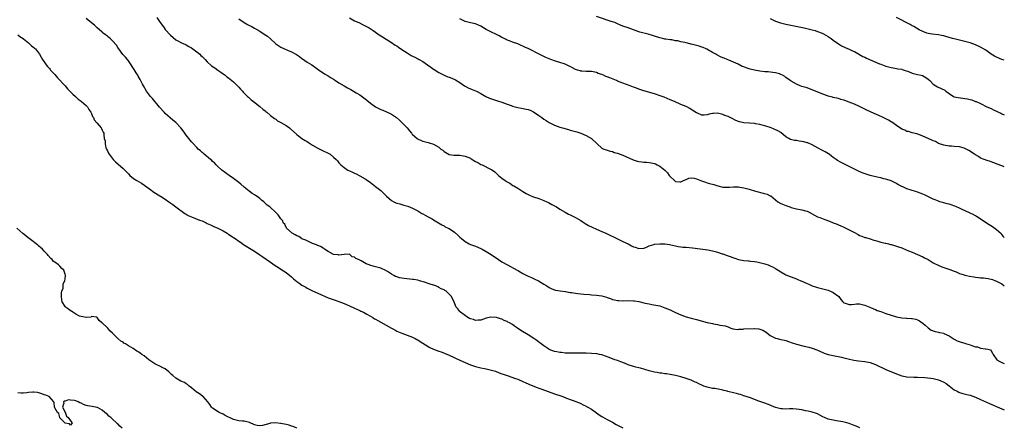
# Model space of a CAD drawing. Units: inches. Extents: x 2619000 to 2622000, y 1503000 to 1506000.
# Drawn here: x 2621626 to 2622000, y 1503263 to 1503418 of the extents above; entities that cross this region are included whole.
import ezdxf

# ---------------------------------------------------------------- set-up
doc = ezdxf.new("R2010")
doc.units = ezdxf.units.IN
doc.header["$MEASUREMENT"] = 0
doc.layers.add('LD26191503_10ft', color=2, linetype='Continuous')

msp = doc.modelspace()

# ---------------------------------------------------------------- linework, layer by layer
at = {"layer": 'LD26191503_10ft'}
for points, elevation in [([(2621945.12, 1503263.12), (2621943.73, 1503263.73), (2621942.29, 1503264.29), (2621941, 1503264.75), (2621940.17, 1503265), (2621938.61, 1503265.39), (2621936.17, 1503265.83), (2621935, 1503266), (2621933, 1503266.47), (2621931.68, 1503267), (2621931, 1503267.33), (2621929.93, 1503267.93), (2621929, 1503268.37), (2621928.55, 1503268.55), (2621927, 1503269.08), (2621925.45, 1503269.45), (2621924.37, 1503269.63), (2621923, 1503269.91), (2621921, 1503270.23), (2621919.66, 1503270.34), (2621919, 1503270.36), (2621918.31, 1503270.31), (2621917, 1503270.26), (2621915.7, 1503270.3), (2621915, 1503270.35), (2621913, 1503270.9), (2621911.51, 1503271.51), (2621911, 1503271.69), (2621909, 1503272.45), (2621908.58, 1503272.58), (2621906.73, 1503273.27), (2621905, 1503273.89), (2621903.55, 1503274.45), (2621901, 1503275.33), (2621899.73, 1503275.73), (2621899, 1503275.88), (2621898.14, 1503276.14), (2621897, 1503276.35), (2621894.91, 1503276.91), (2621894.62, 1503277), (2621893.31, 1503277.31), (2621893, 1503277.41), (2621892.44, 1503277.56), (2621890, 1503278), (2621889, 1503278.11), (2621887.55, 1503278.45), (2621887, 1503278.55), (2621886.65, 1503278.65), (2621885.81, 1503279), (2621885.21, 1503279.21), (2621885, 1503279.32), (2621883.82, 1503279.82), (2621883, 1503280.29), (2621882.49, 1503280.49), (2621881.42, 1503281), (2621881, 1503281.16), (2621879, 1503281.82), (2621877, 1503282.45), (2621875, 1503282.98), (2621873, 1503283.36), (2621871.59, 1503283.59), (2621871, 1503283.64), (2621869.84, 1503283.84), (2621869, 1503283.9), (2621868.08, 1503284.08), (2621867, 1503284.26), (2621865, 1503284.78), (2621861.75, 1503285.75), (2621861, 1503285.88), (2621859.86, 1503286.14), (2621859, 1503286.39), (2621857, 1503287.04), (2621855.62, 1503287.62), (2621854.19, 1503288.19), (2621853, 1503288.65), (2621851.94, 1503289), (2621849.8, 1503289.8), (2621847, 1503290.78), (2621846.09, 1503291), (2621845.2, 1503291.2), (2621845, 1503291.22), (2621843, 1503291.39), (2621841, 1503291.44), (2621839, 1503291.48), (2621837.46, 1503291.46), (2621837, 1503291.44), (2621835.46, 1503291.46), (2621835, 1503291.42), (2621833.53, 1503291.53), (2621833, 1503291.5), (2621831.67, 1503291.67), (2621831, 1503291.69), (2621829.93, 1503291.93), (2621829, 1503292.11), (2621827, 1503292.91), (2621826.83, 1503293), (2621825, 1503294.27), (2621823.89, 1503295), (2621823.42, 1503295.42), (2621823, 1503295.67), (2621822.26, 1503296.26), (2621821.12, 1503297), (2621819, 1503298.42), (2621816.14, 1503300.14), (2621814.94, 1503301), (2621813.75, 1503301.75), (2621813, 1503302.31), (2621811.86, 1503303), (2621811.3, 1503303.3), (2621811, 1503303.51), (2621809.91, 1503303.91), (2621809, 1503304.42), (2621808.49, 1503304.49), (2621806.97, 1503305.03), (2621804.83, 1503305.17), (2621803, 1503304.73), (2621801, 1503304.03), (2621800.02, 1503304.02), (2621799, 1503303.91), (2621798.24, 1503304.24), (2621797, 1503304.53), (2621796.7, 1503304.7), (2621796.06, 1503305), (2621793.26, 1503307), (2621793.15, 1503307.15), (2621793, 1503307.31), (2621792.27, 1503308.27), (2621791.57, 1503309), (2621790.84, 1503310.84), (2621789.82, 1503313), (2621789, 1503313.89), (2621787.83, 1503315), (2621787.28, 1503315.28), (2621787, 1503315.47), (2621785.94, 1503315.94), (2621785, 1503316.47), (2621784.63, 1503316.63), (2621783.94, 1503317), (2621781.68, 1503317.68), (2621781, 1503317.93), (2621779.61, 1503318.39), (2621777.63, 1503319), (2621777, 1503319.15), (2621775.42, 1503319.42), (2621775, 1503319.5), (2621771.83, 1503319.83), (2621771, 1503319.94), (2621770.1, 1503320.1), (2621769, 1503320.47), (2621768.57, 1503320.57), (2621767.92, 1503321), (2621767, 1503321.47), (2621765.52, 1503322.48), (2621764.64, 1503323), (2621763.52, 1503323.52), (2621763, 1503323.79), (2621761.99, 1503323.99), (2621761, 1503324.3), (2621760.38, 1503324.38), (2621758.84, 1503324.84), (2621758.48, 1503325), (2621757.34, 1503325.34), (2621755.47, 1503326.53), (2621754.53, 1503327), (2621753.45, 1503327.45), (2621753, 1503327.97), (2621752.1, 1503328.1), (2621751, 1503329.01), (2621749, 1503328.97), (2621748.98, 1503328.98), (2621747, 1503328.65), (2621746.81, 1503328.81), (2621745, 1503329), (2621743, 1503330.13), (2621741.53, 1503331), (2621741.27, 1503331.27), (2621741, 1503331.31), (2621740.04, 1503332.04), (2621739, 1503332.35), (2621738.56, 1503332.56), (2621737.34, 1503333), (2621737, 1503333.15), (2621736.76, 1503333.24), (2621735, 1503334.08), (2621734.41, 1503334.41), (2621733, 1503334.92), (2621732.83, 1503335), (2621731.74, 1503335.74), (2621731, 1503336.05), (2621730.43, 1503336.43), (2621729.27, 1503337), (2621727.14, 1503339), (2621727.11, 1503339.11), (2621727, 1503339.22), (2621726.47, 1503340.47), (2621725.87, 1503341), (2621725.69, 1503341.69), (2621725, 1503342.45), (2621723.99, 1503343.99), (2621722.99, 1503344.99), (2621721, 1503346.75), (2621720.76, 1503347), (2621719.71, 1503347.71), (2621719, 1503348.48), (2621718.71, 1503348.71), (2621718.52, 1503349), (2621717.61, 1503349.61), (2621717, 1503350.18), (2621716.01, 1503351), (2621715.36, 1503351.36), (2621715, 1503351.59), (2621714.07, 1503352.07), (2621712.95, 1503352.95), (2621712.9, 1503353), (2621711, 1503354.55), (2621709.69, 1503355.69), (2621709, 1503356.26), (2621707, 1503357.79), (2621705.34, 1503359), (2621703.97, 1503359.97), (2621702.58, 1503361), (2621701, 1503362.39), (2621700.38, 1503363), (2621699.73, 1503363.73), (2621699, 1503364.32), (2621698.68, 1503364.68), (2621698.26, 1503365), (2621695.78, 1503367), (2621695.39, 1503367.39), (2621695, 1503367.69), (2621694.36, 1503368.36), (2621693.56, 1503369), (2621693, 1503369.55), (2621691.34, 1503371.34), (2621691, 1503371.69), (2621690.43, 1503372.43), (2621689.95, 1503373), (2621689, 1503374.29), (2621688.46, 1503375), (2621687.86, 1503375.86), (2621686.99, 1503377), (2621685, 1503379.05), (2621683.95, 1503379.95), (2621681, 1503382.56), (2621680.55, 1503383), (2621678.88, 1503384.88), (2621676.14, 1503388.14), (2621675.35, 1503389), (2621675, 1503389.45), (2621673.91, 1503391), (2621672.72, 1503393), (2621672.38, 1503393.62), (2621671.43, 1503395.43), (2621670.73, 1503396.73), (2621670.53, 1503397), (2621669.95, 1503397.95), (2621669.16, 1503399.16), (2621668.41, 1503400.41), (2621668.11, 1503401), (2621667, 1503402.51), (2621666.66, 1503403), (2621665.88, 1503403.88), (2621664.91, 1503404.91), (2621663.33, 1503407), (2621663.22, 1503407.22), (2621663, 1503407.53), (2621662.44, 1503408.44), (2621661, 1503410.13), (2621660.04, 1503411), (2621659.48, 1503411.48), (2621659, 1503411.81), (2621658.33, 1503412.33), (2621657.46, 1503413), (2621657, 1503413.38), (2621655.17, 1503415), (2621654.06, 1503416.06), (2621652.99, 1503416.99), (2621651, 1503418.63)], 7770), ([(2621677.83, 1503419), (2621679.06, 1503417), (2621679.91, 1503415.91), (2621680.57, 1503415), (2621681, 1503414.46), (2621683, 1503412.25), (2621685, 1503410.53), (2621686.05, 1503409.95), (2621687, 1503409.4), (2621688.67, 1503408.67), (2621689, 1503408.55), (2621689.97, 1503407.97), (2621691, 1503407.43), (2621693, 1503405.95), (2621694.16, 1503405), (2621694.58, 1503404.58), (2621695, 1503404.2), (2621695.59, 1503403.6), (2621696.15, 1503403), (2621697, 1503402.17), (2621698.65, 1503400.65), (2621699.81, 1503399.81), (2621701, 1503398.99), (2621702.14, 1503398.14), (2621703, 1503397.56), (2621703.73, 1503397), (2621704.43, 1503396.43), (2621705, 1503396.04), (2621706.38, 1503395), (2621707, 1503394.47), (2621708.54, 1503393), (2621709, 1503392.49), (2621709.68, 1503391.68), (2621710.35, 1503391), (2621710.63, 1503390.63), (2621711, 1503390.25), (2621712.32, 1503389), (2621712.64, 1503388.64), (2621713.67, 1503387.67), (2621714.56, 1503387), (2621717, 1503385.13), (2621718.13, 1503384.13), (2621719, 1503383.46), (2621719.24, 1503383.24), (2621719.57, 1503383), (2621721, 1503381.79), (2621722.08, 1503381), (2621722.58, 1503380.58), (2621723, 1503380.3), (2621723.74, 1503379.74), (2621725, 1503379.06), (2621727, 1503377.91), (2621728.27, 1503377), (2621728.67, 1503376.67), (2621731, 1503374.47), (2621732.98, 1503373), (2621734.22, 1503372.22), (2621735, 1503371.8), (2621735.48, 1503371.48), (2621737, 1503370.53), (2621739, 1503369.38), (2621739.82, 1503369), (2621740.58, 1503368.58), (2621743.25, 1503367.25), (2621743.68, 1503367), (2621745, 1503365.94), (2621745.94, 1503365), (2621746.48, 1503364.48), (2621747, 1503363.81), (2621747.4, 1503363.4), (2621747.74, 1503363), (2621749, 1503361.96), (2621750.45, 1503361), (2621751, 1503360.71), (2621752.2, 1503360.2), (2621753, 1503359.79), (2621753.55, 1503359.55), (2621755, 1503358.85), (2621757, 1503357.7), (2621757.41, 1503357.41), (2621759, 1503356.26), (2621761, 1503354.76), (2621763, 1503353.21), (2621764.15, 1503352.15), (2621765.13, 1503351.13), (2621766.16, 1503350.16), (2621767, 1503349.49), (2621767.86, 1503349), (2621768.63, 1503348.63), (2621769, 1503348.5), (2621770.15, 1503348.15), (2621771.73, 1503347.73), (2621773.25, 1503347.25), (2621775, 1503346.54), (2621777, 1503345.51), (2621778.56, 1503344.56), (2621779, 1503344.33), (2621779.83, 1503343.83), (2621781, 1503343.21), (2621781.45, 1503343), (2621782.43, 1503342.43), (2621783, 1503342.06), (2621784.95, 1503341), (2621786.2, 1503340.2), (2621787, 1503339.81), (2621787.47, 1503339.47), (2621788.53, 1503339), (2621789, 1503338.77), (2621791, 1503337.4), (2621792.29, 1503336.29), (2621793, 1503335.59), (2621793.63, 1503335), (2621795, 1503333.87), (2621796.51, 1503333), (2621796.85, 1503332.85), (2621797, 1503332.79), (2621799, 1503332.11), (2621801, 1503331.27), (2621801.49, 1503331), (2621803, 1503330.14), (2621804.91, 1503328.91), (2621807.76, 1503327), (2621809, 1503326.22), (2621811.07, 1503325), (2621812.33, 1503324.34), (2621813.68, 1503323.68), (2621814.78, 1503323), (2621815.31, 1503322.69), (2621817, 1503321.75), (2621818.47, 1503321), (2621819, 1503320.71), (2621820.19, 1503320.19), (2621821, 1503319.8), (2621821.56, 1503319.56), (2621822.91, 1503318.91), (2621825, 1503317.62), (2621826.08, 1503317), (2621827, 1503316.4), (2621827.95, 1503315.95), (2621829, 1503315.54), (2621829.42, 1503315.42), (2621831.09, 1503315.09), (2621833, 1503314.84), (2621833.16, 1503314.84), (2621835, 1503314.53), (2621835.49, 1503314.51), (2621837, 1503314.23), (2621837.83, 1503314.17), (2621839, 1503314.01), (2621840.1, 1503313.9), (2621842.29, 1503313.71), (2621843, 1503313.68), (2621845, 1503313.53), (2621847, 1503313.2), (2621848.71, 1503312.71), (2621849, 1503312.6), (2621850.24, 1503312.24), (2621851, 1503311.9), (2621851.76, 1503311.76), (2621853, 1503311.45), (2621853.42, 1503311.42), (2621855.38, 1503311.38), (2621857, 1503311.46), (2621859, 1503311.41), (2621859.37, 1503311.37), (2621861.09, 1503311.09), (2621863, 1503310.61), (2621863.49, 1503310.51), (2621865, 1503310.15), (2621866.01, 1503309.99), (2621869, 1503309.39), (2621871, 1503308.75), (2621873, 1503307.89), (2621875, 1503306.93), (2621877, 1503306.04), (2621879, 1503305.31), (2621881, 1503304.72), (2621883, 1503304.2), (2621887, 1503303.18), (2621889, 1503302.7), (2621889.38, 1503302.62), (2621891, 1503302.33), (2621891.85, 1503302.15), (2621893, 1503302.04), (2621893.89, 1503301.89), (2621895, 1503301.45), (2621896.02, 1503301), (2621896.75, 1503300.75), (2621897, 1503300.7), (2621898.49, 1503300.49), (2621899, 1503300.55), (2621900.6, 1503300.6), (2621901, 1503300.68), (2621904.86, 1503300.86), (2621905, 1503300.84), (2621906.74, 1503300.74), (2621908.21, 1503300.21), (2621909.41, 1503299.41), (2621911, 1503298.13), (2621913, 1503297.14), (2621913.59, 1503297), (2621915, 1503296.71), (2621916.39, 1503296.39), (2621917, 1503296.23), (2621917.93, 1503295.93), (2621919.4, 1503295.4), (2621921, 1503294.87), (2621923.89, 1503294.11), (2621925.72, 1503293.72), (2621927, 1503293.32), (2621928.69, 1503292.69), (2621930.08, 1503292.08), (2621931, 1503291.71), (2621931.49, 1503291.49), (2621933.02, 1503291.03), (2621935, 1503290.57), (2621935.53, 1503290.47), (2621938.09, 1503289.91), (2621939, 1503289.72), (2621940.68, 1503289.32), (2621942.85, 1503288.85), (2621944.6, 1503288.6), (2621947, 1503288.31), (2621949, 1503287.88), (2621951, 1503287.15), (2621955, 1503285.32), (2621959, 1503283.6), (2621961, 1503282.84), (2621963, 1503282.44), (2621965.64, 1503282.36), (2621967, 1503282.38), (2621969.8, 1503282.2), (2621972.06, 1503281.94), (2621973, 1503281.81), (2621975, 1503281.34), (2621975.81, 1503281), (2621977, 1503280.46), (2621977.91, 1503279.91), (2621979.09, 1503279.09), (2621981, 1503277.61), (2621982.07, 1503277), (2621982.68, 1503276.68), (2621983, 1503276.54), (2621984.18, 1503276.18), (2621985.77, 1503275.77), (2621987, 1503275.48), (2621989, 1503274.8), (2621991, 1503273.9), (2621994.33, 1503272.33), (2621999, 1503270.38), (2621999.98, 1503269.98), (2622000, 1503269.97)], 7780), ([(2621709, 1503418.45), (2621711, 1503417), (2621712.33, 1503416.33), (2621713, 1503415.96), (2621713.65, 1503415.65), (2621715, 1503414.9), (2621717, 1503413.74), (2621718.68, 1503412.68), (2621719.85, 1503411.85), (2621721, 1503410.9), (2621723.1, 1503409), (2621724.23, 1503408.23), (2621725, 1503407.68), (2621726.37, 1503407), (2621727.46, 1503406.54), (2621729, 1503405.97), (2621730.92, 1503404.92), (2621732.09, 1503404.09), (2621733, 1503403.37), (2621733.22, 1503403.22), (2621735, 1503402.01), (2621736.75, 1503401), (2621739.21, 1503399.21), (2621741.61, 1503397.61), (2621743, 1503396.86), (2621744.1, 1503396.1), (2621745, 1503395.54), (2621745.76, 1503395), (2621747, 1503394.18), (2621749, 1503393), (2621750.28, 1503392.28), (2621751, 1503391.92), (2621751.58, 1503391.58), (2621752.6, 1503391), (2621753.6, 1503390.4), (2621755, 1503389.53), (2621757, 1503388.09), (2621757.59, 1503387.59), (2621759, 1503386.47), (2621761, 1503385.05), (2621763, 1503383.98), (2621763.73, 1503383.73), (2621765.17, 1503383.17), (2621766.54, 1503382.54), (2621767, 1503382.29), (2621768.94, 1503380.94), (2621770.02, 1503380.02), (2621771.12, 1503379), (2621773, 1503377.07), (2621773.88, 1503375.87), (2621774.57, 1503375), (2621774.78, 1503374.78), (2621775, 1503374.56), (2621776.79, 1503373), (2621776.92, 1503372.92), (2621778.27, 1503372.27), (2621779, 1503372.02), (2621781, 1503371.48), (2621781.4, 1503371.4), (2621783, 1503370.87), (2621785, 1503369.66), (2621785.83, 1503369), (2621786.51, 1503368.51), (2621787, 1503368.11), (2621787.68, 1503367.68), (2621789, 1503366.94), (2621790.67, 1503366.67), (2621791, 1503366.66), (2621791.31, 1503366.69), (2621793, 1503366.67), (2621795, 1503366.32), (2621797, 1503365.48), (2621797.32, 1503365.32), (2621799, 1503364.31), (2621799.87, 1503363.87), (2621801, 1503363.19), (2621801.44, 1503363), (2621804.64, 1503361.37), (2621805, 1503361.2), (2621806.31, 1503360.31), (2621807.38, 1503359.38), (2621807.76, 1503359), (2621809, 1503357.94), (2621810.25, 1503357), (2621811, 1503356.52), (2621811.98, 1503355.98), (2621813.21, 1503355.21), (2621813.51, 1503355), (2621815, 1503354.09), (2621817, 1503352.82), (2621818.17, 1503352.17), (2621819, 1503351.68), (2621819.46, 1503351.46), (2621820.59, 1503351), (2621821, 1503350.82), (2621823, 1503350.16), (2621824.32, 1503349.68), (2621825, 1503349.46), (2621826.13, 1503349), (2621826.71, 1503348.71), (2621827.98, 1503347.98), (2621829, 1503347.43), (2621829.72, 1503347), (2621831, 1503346.18), (2621832.99, 1503344.99), (2621834.31, 1503344.31), (2621835, 1503344.03), (2621835.66, 1503343.66), (2621837, 1503343.03), (2621839, 1503341.8), (2621840.22, 1503341), (2621840.7, 1503340.7), (2621841.98, 1503339.98), (2621843.33, 1503339.33), (2621845, 1503338.61), (2621847, 1503337.72), (2621848.53, 1503337), (2621853, 1503334.86), (2621855, 1503333.93), (2621856.97, 1503332.97), (2621858.3, 1503332.3), (2621859, 1503331.91), (2621859.69, 1503331.69), (2621861, 1503331.21), (2621863, 1503331.41), (2621863.66, 1503331.66), (2621865, 1503332.22), (2621866.75, 1503332.75), (2621867, 1503332.84), (2621869, 1503333.05), (2621870.95, 1503332.95), (2621872.69, 1503332.69), (2621874.31, 1503332.31), (2621875, 1503332.19), (2621875.99, 1503331.99), (2621877, 1503331.89), (2621877.78, 1503331.78), (2621879, 1503331.71), (2621881.47, 1503331.47), (2621887.33, 1503330.67), (2621889, 1503330.34), (2621890.06, 1503330.06), (2621891, 1503329.83), (2621892.76, 1503329.24), (2621893, 1503329.18), (2621894.61, 1503328.61), (2621895, 1503328.4), (2621896.1, 1503328.1), (2621897, 1503327.66), (2621897.55, 1503327.55), (2621899, 1503327.08), (2621901, 1503326.73), (2621902.58, 1503326.58), (2621903, 1503326.51), (2621903.55, 1503326.45), (2621905, 1503326.26), (2621905.88, 1503326.12), (2621908.46, 1503325.54), (2621909, 1503325.39), (2621909.28, 1503325.28), (2621910.22, 1503325), (2621911, 1503324.7), (2621912.09, 1503324.09), (2621913, 1503323.61), (2621913.36, 1503323.36), (2621913.99, 1503323), (2621915, 1503322.3), (2621916.55, 1503321.45), (2621917, 1503321.18), (2621918.56, 1503320.56), (2621919, 1503320.43), (2621920.03, 1503320.03), (2621921, 1503319.73), (2621921.49, 1503319.49), (2621922.61, 1503319), (2621923, 1503318.84), (2621925, 1503317.87), (2621925.63, 1503317.63), (2621927, 1503316.99), (2621928.56, 1503316.56), (2621929, 1503316.41), (2621931, 1503315.91), (2621933, 1503315.34), (2621933.26, 1503315.26), (2621933.9, 1503315), (2621935, 1503314.52), (2621937.05, 1503313), (2621937.91, 1503311.91), (2621938.6, 1503311), (2621939, 1503310.54), (2621939.49, 1503310.51), (2621941, 1503309.97), (2621941.94, 1503309.94), (2621943, 1503310.14), (2621943.81, 1503310.19), (2621945, 1503310.15), (2621947, 1503309.68), (2621948.9, 1503308.9), (2621950.28, 1503308.28), (2621951, 1503308.01), (2621951.71, 1503307.71), (2621953, 1503307.29), (2621955, 1503306.57), (2621957, 1503305.88), (2621959, 1503305.27), (2621961, 1503304.89), (2621962.79, 1503304.79), (2621963, 1503304.76), (2621964.69, 1503304.69), (2621965, 1503304.64), (2621966.36, 1503304.36), (2621967, 1503304.13), (2621967.72, 1503303.72), (2621968.83, 1503303), (2621969, 1503302.88), (2621969.91, 1503302.09), (2621971, 1503301.12), (2621972.21, 1503300.21), (2621973, 1503299.99), (2621973.66, 1503299.66), (2621975, 1503299.45), (2621975.33, 1503299.33), (2621977, 1503299.02), (2621977.06, 1503299), (2621979, 1503298.03), (2621980.56, 1503297), (2621980.8, 1503296.8), (2621981, 1503296.74), (2621982.11, 1503296.11), (2621983.63, 1503295.63), (2621985, 1503295.23), (2621985.19, 1503295.19), (2621987, 1503294.58), (2621987.66, 1503294.34), (2621989, 1503293.93), (2621989.82, 1503293.82), (2621991, 1503293.41), (2621992.85, 1503293.15), (2621993, 1503293.16), (2621993.7, 1503293), (2621994.72, 1503292.72), (2621995, 1503292.38), (2621995.52, 1503291.52), (2621995.72, 1503291), (2621997.18, 1503289), (2621998.28, 1503288.28), (2621999, 1503287.93), (2622000, 1503287.54)], 7790), ([(2621751, 1503418.81), (2621753, 1503417.72), (2621754.59, 1503417), (2621756.23, 1503416.23), (2621757, 1503415.83), (2621758.53, 1503415), (2621760.04, 1503413.96), (2621762.32, 1503412.32), (2621763, 1503411.95), (2621763.56, 1503411.56), (2621765, 1503410.7), (2621767, 1503409.4), (2621768.47, 1503408.47), (2621769, 1503408.18), (2621769.69, 1503407.69), (2621771, 1503406.86), (2621773, 1503405.48), (2621773.75, 1503405), (2621774.52, 1503404.52), (2621775, 1503404.26), (2621775.88, 1503403.88), (2621777, 1503403.29), (2621777.21, 1503403.21), (2621777.56, 1503403), (2621779, 1503402.19), (2621780.7, 1503401), (2621782.04, 1503400.04), (2621783, 1503399.29), (2621783.19, 1503399.19), (2621785, 1503398.01), (2621787, 1503397.03), (2621788.48, 1503396.48), (2621789, 1503396.27), (2621789.94, 1503395.94), (2621791.33, 1503395.33), (2621793, 1503394.32), (2621794.8, 1503393), (2621795, 1503392.87), (2621796.23, 1503392.23), (2621797.64, 1503391.64), (2621799, 1503391.16), (2621799.32, 1503391), (2621801, 1503390.07), (2621802.91, 1503388.91), (2621804.29, 1503388.29), (2621805, 1503388.05), (2621807, 1503387.42), (2621807.34, 1503387.34), (2621809, 1503386.78), (2621811, 1503386.07), (2621812.51, 1503385.49), (2621813, 1503385.32), (2621814.06, 1503385), (2621815, 1503384.73), (2621816.51, 1503384.51), (2621818.18, 1503384.18), (2621819, 1503383.99), (2621819.7, 1503383.7), (2621821, 1503383.12), (2621823, 1503381.8), (2621824.16, 1503381), (2621825, 1503380.37), (2621825.86, 1503379.86), (2621827, 1503379.07), (2621829, 1503378.06), (2621831, 1503377.32), (2621832.08, 1503377), (2621834.37, 1503376.37), (2621835, 1503376.23), (2621835.94, 1503375.94), (2621837, 1503375.68), (2621837.5, 1503375.5), (2621839, 1503375.02), (2621841, 1503374.13), (2621843.08, 1503373), (2621845.09, 1503371.09), (2621845.22, 1503371), (2621847, 1503369.38), (2621847.75, 1503369), (2621848.64, 1503368.64), (2621849, 1503368.57), (2621850.16, 1503368.16), (2621851, 1503368.01), (2621851.74, 1503367.74), (2621853, 1503367.41), (2621855, 1503366.68), (2621858.9, 1503364.9), (2621860.43, 1503364.43), (2621861, 1503364.29), (2621862.14, 1503364.14), (2621863, 1503364.03), (2621863.96, 1503363.96), (2621865, 1503363.86), (2621865.74, 1503363.74), (2621867, 1503363.45), (2621867.33, 1503363.33), (2621868.04, 1503363), (2621869, 1503362.52), (2621870.95, 1503360.95), (2621871.98, 1503359.98), (2621872.65, 1503359), (2621873, 1503358.55), (2621874.65, 1503357), (2621874.86, 1503356.85), (2621875, 1503356.73), (2621876.6, 1503356.6), (2621877, 1503356.54), (2621878.06, 1503357), (2621879, 1503357.43), (2621880.12, 1503357.88), (2621881, 1503358.03), (2621882.1, 1503357.9), (2621883, 1503357.7), (2621884.91, 1503356.91), (2621886.38, 1503356.38), (2621887, 1503356.19), (2621887.97, 1503355.97), (2621889.53, 1503355.53), (2621891.06, 1503355), (2621893, 1503354.55), (2621895, 1503354.47), (2621895.51, 1503354.49), (2621897, 1503354.63), (2621897.39, 1503354.61), (2621899, 1503354.66), (2621899.44, 1503354.56), (2621901, 1503354.31), (2621903, 1503353.71), (2621905.44, 1503353), (2621908.3, 1503352.3), (2621909.85, 1503351.85), (2621911, 1503351.27), (2621911.19, 1503351.19), (2621913, 1503349.75), (2621913.91, 1503349), (2621915, 1503348.33), (2621917, 1503347.54), (2621918.44, 1503347), (2621919, 1503346.83), (2621921, 1503346.26), (2621923, 1503345.91), (2621924.48, 1503345.52), (2621925, 1503345.41), (2621925.79, 1503345), (2621927.87, 1503343.87), (2621929, 1503343.31), (2621929.89, 1503343), (2621931.73, 1503342.27), (2621933.6, 1503341.6), (2621935, 1503341), (2621936.43, 1503340.43), (2621937, 1503340.18), (2621937.87, 1503339.87), (2621939, 1503339.34), (2621939.24, 1503339.24), (2621939.77, 1503339), (2621943, 1503337.25), (2621944.48, 1503336.48), (2621945, 1503336.22), (2621945.86, 1503335.86), (2621947, 1503335.46), (2621947.35, 1503335.35), (2621949, 1503334.95), (2621950.43, 1503334.43), (2621951, 1503334.3), (2621951.97, 1503334.03), (2621953, 1503333.68), (2621954.71, 1503333.29), (2621955, 1503333.21), (2621955.95, 1503333), (2621956.79, 1503332.79), (2621957, 1503332.76), (2621958.31, 1503332.31), (2621959, 1503332.17), (2621959.82, 1503331.82), (2621961, 1503331.47), (2621961.32, 1503331.32), (2621963.61, 1503330.39), (2621965, 1503329.77), (2621967, 1503328.97), (2621969, 1503328.09), (2621969.72, 1503327.72), (2621971, 1503327), (2621973, 1503325.74), (2621973.48, 1503325.48), (2621974.62, 1503325), (2621974.87, 1503324.87), (2621976.31, 1503324.31), (2621977.8, 1503323.8), (2621979.27, 1503323.27), (2621981, 1503322.56), (2621981.69, 1503322.31), (2621983, 1503321.76), (2621984.75, 1503321.25), (2621985, 1503321.15), (2621985.67, 1503321), (2621986.73, 1503320.73), (2621988.42, 1503320.42), (2621989, 1503320.34), (2621990.21, 1503320.21), (2621991, 1503320.1), (2621992.05, 1503320.05), (2621993, 1503319.9), (2621993.83, 1503319.83), (2621995.45, 1503319.45), (2621996.71, 1503319), (2621997, 1503318.88), (2621999, 1503317.76), (2622000, 1503317.02)], 7800), ([(2622000, 1503335.31), (2621999.74, 1503335.74), (2621999, 1503336.5), (2621998.77, 1503336.77), (2621997, 1503338.35), (2621995.47, 1503339.47), (2621994.24, 1503340.24), (2621991, 1503342.4), (2621990.03, 1503343), (2621989.43, 1503343.43), (2621989, 1503343.67), (2621988.18, 1503344.18), (2621987, 1503344.66), (2621986.79, 1503344.79), (2621983.93, 1503346.07), (2621983, 1503346.51), (2621981.79, 1503347), (2621981.24, 1503347.24), (2621979.77, 1503347.77), (2621979, 1503348.01), (2621978.24, 1503348.24), (2621977, 1503348.57), (2621975.48, 1503349), (2621975, 1503349.15), (2621973.68, 1503349.68), (2621973, 1503349.93), (2621970.92, 1503350.92), (2621969.61, 1503351.61), (2621969, 1503351.88), (2621967, 1503352.65), (2621966.72, 1503352.72), (2621965, 1503353.27), (2621964.57, 1503353.43), (2621963, 1503353.91), (2621961.4, 1503354.6), (2621961, 1503354.75), (2621959.52, 1503355.52), (2621959, 1503355.86), (2621956.97, 1503356.97), (2621955, 1503357.61), (2621954.26, 1503357.74), (2621953, 1503358.03), (2621951.71, 1503358.29), (2621949, 1503358.95), (2621947.44, 1503359.44), (2621945.99, 1503359.99), (2621944.61, 1503360.61), (2621943, 1503361.41), (2621939, 1503363.44), (2621937.93, 1503363.93), (2621936.64, 1503364.64), (2621936.08, 1503365), (2621935, 1503365.76), (2621934.33, 1503366.33), (2621933.45, 1503367), (2621933.19, 1503367.19), (2621931.94, 1503367.94), (2621930.62, 1503368.62), (2621929.27, 1503369.27), (2621927, 1503370.54), (2621925.3, 1503371.3), (2621925, 1503371.4), (2621923.73, 1503371.73), (2621923, 1503371.88), (2621922.01, 1503372.01), (2621921, 1503372.18), (2621920.25, 1503372.25), (2621918.68, 1503372.68), (2621918.02, 1503373), (2621917.36, 1503373.36), (2621917, 1503373.68), (2621915, 1503375.23), (2621913.87, 1503375.87), (2621912.54, 1503376.54), (2621911.31, 1503377), (2621909, 1503377.79), (2621907.94, 1503378.06), (2621907, 1503378.36), (2621905.37, 1503378.63), (2621905, 1503378.71), (2621903.18, 1503378.82), (2621901, 1503379), (2621899.36, 1503379.36), (2621899, 1503379.47), (2621897.9, 1503379.9), (2621896.56, 1503380.56), (2621895.78, 1503381), (2621895, 1503381.37), (2621893.8, 1503381.8), (2621893, 1503382.15), (2621891.5, 1503382.5), (2621891, 1503382.58), (2621889.47, 1503382.53), (2621889, 1503382.47), (2621887.79, 1503382.21), (2621887, 1503381.99), (2621885.91, 1503381.91), (2621885, 1503381.9), (2621883.4, 1503382.6), (2621883, 1503382.75), (2621881, 1503384.07), (2621880.4, 1503384.4), (2621879.29, 1503385), (2621879, 1503385.13), (2621877, 1503385.97), (2621874.63, 1503387), (2621873, 1503387.67), (2621870.66, 1503388.66), (2621869.23, 1503389.23), (2621867, 1503390), (2621863, 1503391.1), (2621861, 1503391.76), (2621860.11, 1503392.11), (2621859, 1503392.51), (2621857.77, 1503393), (2621855, 1503394.02), (2621853, 1503394.82), (2621852.59, 1503395), (2621849.98, 1503395.98), (2621849, 1503396.43), (2621848.57, 1503396.57), (2621847.66, 1503397), (2621847, 1503397.27), (2621845.65, 1503397.65), (2621845, 1503398.02), (2621843.67, 1503398.33), (2621843, 1503398.44), (2621841.57, 1503398.43), (2621841, 1503398.46), (2621839.43, 1503398.57), (2621839, 1503398.62), (2621838.71, 1503398.71), (2621837.75, 1503399), (2621837, 1503399.27), (2621835.85, 1503399.85), (2621835, 1503400.32), (2621834.52, 1503400.52), (2621833, 1503401.23), (2621832.68, 1503401.32), (2621831, 1503401.87), (2621829.77, 1503402.23), (2621829, 1503402.48), (2621827.62, 1503403), (2621827, 1503403.21), (2621825.74, 1503403.74), (2621824.38, 1503404.38), (2621823.18, 1503405), (2621819.22, 1503407), (2621817.7, 1503407.7), (2621817, 1503408.08), (2621816.33, 1503408.33), (2621815, 1503408.95), (2621813, 1503409.64), (2621811.92, 1503410.08), (2621811, 1503410.41), (2621810.61, 1503410.61), (2621809.88, 1503411), (2621809, 1503411.42), (2621807.98, 1503411.98), (2621807, 1503412.44), (2621806.65, 1503412.65), (2621805, 1503413.37), (2621803, 1503414.44), (2621802.03, 1503415), (2621801, 1503415.69), (2621800.09, 1503416.09), (2621799, 1503416.51), (2621797, 1503416.9), (2621796.6, 1503417), (2621795, 1503417.44), (2621793, 1503418.49)], 7810), ([(2622000, 1503362.2), (2621999, 1503362.66), (2621997.29, 1503363.29), (2621997, 1503363.42), (2621995, 1503364.1), (2621994.34, 1503364.34), (2621993, 1503364.76), (2621992.84, 1503364.84), (2621992.39, 1503365), (2621991, 1503365.58), (2621990.13, 1503366.13), (2621989, 1503366.75), (2621988.66, 1503367), (2621986.47, 1503368.47), (2621985, 1503369.24), (2621984.68, 1503369.32), (2621983, 1503369.82), (2621981, 1503370), (2621979.94, 1503370.06), (2621979, 1503370.09), (2621977, 1503370.42), (2621975, 1503371.15), (2621973.8, 1503371.8), (2621973, 1503372.11), (2621972.42, 1503372.42), (2621971.03, 1503373), (2621969, 1503373.95), (2621967.46, 1503374.54), (2621966.78, 1503374.78), (2621965, 1503375.2), (2621963.6, 1503375.6), (2621963, 1503375.7), (2621962.15, 1503376.15), (2621961, 1503376.58), (2621959, 1503377.9), (2621957.2, 1503379.2), (2621957, 1503379.34), (2621955.96, 1503379.96), (2621955, 1503380.49), (2621953.9, 1503381), (2621952.27, 1503381.73), (2621950.47, 1503382.47), (2621947.76, 1503383.76), (2621947, 1503384.14), (2621946.41, 1503384.41), (2621945, 1503385.1), (2621943, 1503386.02), (2621941, 1503386.85), (2621939.41, 1503387.41), (2621939, 1503387.57), (2621937.87, 1503387.87), (2621937, 1503388.14), (2621935, 1503388.61), (2621934.7, 1503388.7), (2621933, 1503389.13), (2621932.8, 1503389.2), (2621931, 1503389.83), (2621927, 1503391.5), (2621925.89, 1503391.89), (2621925, 1503392.19), (2621923, 1503392.77), (2621922.37, 1503393), (2621921, 1503393.58), (2621919, 1503394.76), (2621918.65, 1503395), (2621917, 1503396.2), (2621916.52, 1503396.52), (2621915.7, 1503397), (2621915, 1503397.37), (2621914.5, 1503397.5), (2621913, 1503397.98), (2621911.99, 1503398.01), (2621910.26, 1503398.26), (2621909, 1503398.28), (2621907, 1503398.57), (2621905, 1503398.98), (2621903.37, 1503399.37), (2621903, 1503399.5), (2621901.83, 1503399.83), (2621901, 1503400.2), (2621900.39, 1503400.39), (2621898.8, 1503401.2), (2621897, 1503402.01), (2621895.23, 1503402.77), (2621894.67, 1503403), (2621893.46, 1503403.46), (2621893, 1503403.66), (2621892.05, 1503404.05), (2621890.72, 1503404.72), (2621890.28, 1503405), (2621889, 1503405.65), (2621886.89, 1503406.89), (2621886.69, 1503407), (2621885.53, 1503407.53), (2621885, 1503407.73), (2621884.05, 1503408.05), (2621883, 1503408.36), (2621882.48, 1503408.48), (2621881, 1503408.86), (2621880.87, 1503408.87), (2621880.39, 1503409), (2621879, 1503409.32), (2621878.54, 1503409.46), (2621877, 1503409.76), (2621875.94, 1503410.06), (2621875, 1503410.15), (2621873.55, 1503410.45), (2621873, 1503410.45), (2621871.26, 1503410.74), (2621871, 1503410.75), (2621870.07, 1503411), (2621869, 1503411.22), (2621864.57, 1503412.57), (2621861.43, 1503413.43), (2621861, 1503413.57), (2621859, 1503414.31), (2621857.03, 1503415), (2621855, 1503415.69), (2621854.09, 1503416.09), (2621853, 1503416.52), (2621852.69, 1503416.69), (2621851.87, 1503417), (2621851, 1503417.31), (2621850.57, 1503417.43), (2621845, 1503419.28)], 7820), ([(2621911, 1503418.62), (2621913, 1503417.61), (2621914.89, 1503416.89), (2621916.49, 1503416.49), (2621917, 1503416.37), (2621923.89, 1503415), (2621926.4, 1503414.41), (2621927, 1503414.26), (2621928.04, 1503413.96), (2621929, 1503413.66), (2621930.72, 1503413), (2621931, 1503412.88), (2621932.19, 1503412.19), (2621933, 1503411.77), (2621933.47, 1503411.47), (2621934.18, 1503411), (2621935, 1503410.38), (2621936.95, 1503408.95), (2621938.16, 1503408.16), (2621939.51, 1503407.51), (2621941, 1503406.98), (2621942.28, 1503406.28), (2621943, 1503406.01), (2621944.94, 1503404.94), (2621945, 1503404.91), (2621946.19, 1503404.19), (2621947, 1503403.86), (2621947.57, 1503403.57), (2621952.59, 1503401.41), (2621953, 1503401.24), (2621955, 1503400.48), (2621957, 1503399.95), (2621957.79, 1503399.79), (2621959, 1503399.64), (2621959.52, 1503399.52), (2621961, 1503399.32), (2621961.23, 1503399.23), (2621961.96, 1503399), (2621963.53, 1503398.47), (2621965, 1503397.86), (2621967, 1503397.31), (2621968.45, 1503397), (2621968.87, 1503396.87), (2621970.21, 1503396.21), (2621971, 1503395.56), (2621971.74, 1503395), (2621973, 1503393.61), (2621973.95, 1503393), (2621974.66, 1503392.66), (2621976.05, 1503392.05), (2621977.33, 1503391.33), (2621977.74, 1503391), (2621979, 1503390.1), (2621980.67, 1503389), (2621981, 1503388.87), (2621982.52, 1503388.52), (2621984.29, 1503388.29), (2621985, 1503388.17), (2621986.06, 1503388.06), (2621987, 1503387.78), (2621987.68, 1503387.68), (2621989.11, 1503387.11), (2621989.32, 1503387), (2621991, 1503386.24), (2621993.39, 1503385), (2621995, 1503384.38), (2621995.95, 1503383.95), (2621997.29, 1503383.29), (2621997.81, 1503383), (2621998.63, 1503382.63), (2621999, 1503382.41), (2621999.96, 1503381.96), (2622000, 1503381.93)], 7830), ([(2622000, 1503402.73), (2621999, 1503403.02), (2621997, 1503403.88), (2621996.29, 1503404.29), (2621995, 1503405.08), (2621993, 1503406.5), (2621991, 1503407.74), (2621989, 1503408.61), (2621987, 1503409.29), (2621985, 1503409.89), (2621983, 1503410.37), (2621981, 1503410.81), (2621980.27, 1503411), (2621977.77, 1503411.77), (2621977, 1503411.97), (2621976.16, 1503412.16), (2621975, 1503412.35), (2621972.6, 1503412.6), (2621971, 1503412.85), (2621970.54, 1503413), (2621969, 1503413.61), (2621967.68, 1503414.32), (2621965.55, 1503415.55), (2621965, 1503415.82), (2621964.25, 1503416.25), (2621959.02, 1503419.02)], 7840), ([(2621625, 1503412.42), (2621625.76, 1503411.76), (2621626.97, 1503411), (2621627.1, 1503410.9), (2621629, 1503409.36), (2621629.18, 1503409.18), (2621629.42, 1503409), (2621630.21, 1503408.21), (2621631, 1503407.62), (2621631.31, 1503407.31), (2621631.66, 1503407), (2621633.2, 1503405), (2621633.83, 1503403.83), (2621634.36, 1503403), (2621635.7, 1503401), (2621636.3, 1503400.3), (2621637, 1503399.54), (2621637.23, 1503399.23), (2621637.43, 1503399), (2621638.19, 1503398.19), (2621639, 1503397.35), (2621640.09, 1503396.09), (2621642.91, 1503393), (2621643.88, 1503391.88), (2621644.74, 1503391), (2621645.83, 1503389.83), (2621646.91, 1503388.91), (2621647, 1503388.85), (2621647.96, 1503387.96), (2621649, 1503387.2), (2621649.21, 1503387), (2621651, 1503385.48), (2621651.41, 1503385), (2621652.02, 1503384.02), (2621652.76, 1503383), (2621653, 1503382.53), (2621653.41, 1503381.41), (2621653.69, 1503381), (2621654.03, 1503380.03), (2621654.99, 1503379), (2621656.68, 1503377), (2621656.76, 1503376.76), (2621657, 1503376.23), (2621657.36, 1503375.36), (2621657.63, 1503375), (2621657.62, 1503374.38), (2621657.81, 1503373), (2621658.16, 1503372.16), (2621658.13, 1503371), (2621658.48, 1503369.52), (2621658.69, 1503369), (2621659, 1503368.37), (2621659.49, 1503367.49), (2621659.64, 1503367), (2621661.16, 1503365), (2621662.11, 1503364.11), (2621665, 1503361.58), (2621667, 1503359.54), (2621667.5, 1503359), (2621669, 1503357.84), (2621670.21, 1503357), (2621671.99, 1503355.99), (2621673.19, 1503355.19), (2621673.42, 1503355), (2621675, 1503353.88), (2621676.66, 1503352.66), (2621679, 1503351.24), (2621679.16, 1503351.16), (2621681, 1503349.97), (2621682.41, 1503349), (2621683.88, 1503347.88), (2621685, 1503347.08), (2621688.49, 1503344.49), (2621689, 1503344.22), (2621689.75, 1503343.75), (2621691, 1503343.19), (2621694.03, 1503342.03), (2621695, 1503341.69), (2621696.53, 1503341), (2621697, 1503340.77), (2621698.16, 1503340.16), (2621699, 1503339.81), (2621699.54, 1503339.54), (2621701, 1503338.94), (2621703, 1503337.88), (2621704.49, 1503337), (2621704.8, 1503336.8), (2621705, 1503336.68), (2621705.99, 1503335.99), (2621707.6, 1503335), (2621709, 1503333.97), (2621709.57, 1503333.57), (2621710.78, 1503332.78), (2621713, 1503331.39), (2621715, 1503330.16), (2621717, 1503328.87), (2621718.12, 1503328.12), (2621721, 1503326.07), (2621722.81, 1503324.81), (2621724.02, 1503324.02), (2621725, 1503323.39), (2621727, 1503322.07), (2621728.37, 1503321), (2621729, 1503320.48), (2621729.75, 1503319.75), (2621731, 1503318.75), (2621731.79, 1503318.21), (2621733, 1503317.35), (2621734.48, 1503316.48), (2621735, 1503316.16), (2621735.78, 1503315.78), (2621737, 1503315.09), (2621739, 1503314.2), (2621743, 1503312.54), (2621745.56, 1503311.56), (2621747, 1503311.06), (2621749, 1503310.31), (2621751, 1503309.49), (2621753, 1503308.57), (2621754.05, 1503308.05), (2621755, 1503307.65), (2621755.42, 1503307.42), (2621756.4, 1503307), (2621757, 1503306.71), (2621757.66, 1503306.34), (2621759, 1503305.56), (2621759.91, 1503305), (2621760.57, 1503304.57), (2621761, 1503304.35), (2621761.84, 1503303.84), (2621763, 1503303.24), (2621765, 1503302.15), (2621767.04, 1503301), (2621768.28, 1503300.28), (2621769, 1503299.89), (2621771, 1503299.02), (2621773, 1503298.32), (2621775, 1503297.55), (2621776.07, 1503297), (2621776.66, 1503296.66), (2621777, 1503296.5), (2621777.89, 1503295.89), (2621779, 1503295.25), (2621781, 1503293.98), (2621781.64, 1503293.64), (2621783, 1503293.01), (2621785, 1503292.28), (2621785.96, 1503291.96), (2621787.4, 1503291.4), (2621789, 1503290.69), (2621793, 1503288.83), (2621795, 1503287.96), (2621797.1, 1503287.1), (2621799, 1503286.44), (2621801, 1503285.93), (2621802.36, 1503285.64), (2621803, 1503285.54), (2621805, 1503285.07), (2621806.58, 1503284.58), (2621808.02, 1503284.02), (2621809, 1503283.67), (2621809.47, 1503283.47), (2621811.03, 1503282.97), (2621814.11, 1503281.89), (2621815, 1503281.55), (2621817, 1503280.7), (2621818.15, 1503280.15), (2621819, 1503279.79), (2621819.55, 1503279.55), (2621822.42, 1503278.42), (2621823, 1503278.24), (2621824.16, 1503277.84), (2621829, 1503276.08), (2621829.81, 1503275.81), (2621831, 1503275.38), (2621832.12, 1503275), (2621833.56, 1503274.44), (2621837.47, 1503273), (2621839, 1503272.34), (2621839.88, 1503271.88), (2621841, 1503271.37), (2621841.22, 1503271.22), (2621841.63, 1503271), (2621843, 1503270.19), (2621845, 1503268.8), (2621846, 1503268.01), (2621847, 1503267.4), (2621847.23, 1503267.23), (2621849, 1503266.28), (2621851, 1503265.24), (2621852.39, 1503264.39), (2621853, 1503264.1), (2621853.7, 1503263.7), (2621855, 1503263.07)], 7760), ([(2621731.02, 1503263.02), (2621729.65, 1503263.65), (2621729, 1503263.79), (2621728.11, 1503264.11), (2621727, 1503264.33), (2621725, 1503264.79), (2621724.79, 1503264.79), (2621722.98, 1503265.02), (2621721, 1503264.86), (2621720.76, 1503264.76), (2621717.98, 1503263.98), (2621717, 1503263.83), (2621716.02, 1503264.02), (2621715, 1503264.3), (2621713, 1503265.2), (2621711, 1503265.63), (2621710.36, 1503265.64), (2621709, 1503265.74), (2621707, 1503266.23), (2621703.8, 1503267.8), (2621703, 1503268.25), (2621701.46, 1503269), (2621701.13, 1503269.13), (2621699, 1503270.57), (2621698.64, 1503271), (2621697.98, 1503271.98), (2621697.23, 1503273), (2621695.46, 1503275), (2621695.2, 1503275.2), (2621693.99, 1503275.99), (2621692.81, 1503276.81), (2621691, 1503278.33), (2621690.12, 1503279), (2621689.52, 1503279.52), (2621689, 1503279.81), (2621688.3, 1503280.3), (2621687, 1503280.81), (2621685, 1503281.97), (2621683.84, 1503283), (2621683.42, 1503283.42), (2621683, 1503283.78), (2621682.41, 1503284.41), (2621681, 1503285.48), (2621680.1, 1503285.9), (2621679, 1503286.48), (2621677.86, 1503287), (2621677.3, 1503287.3), (2621677, 1503287.47), (2621674.8, 1503289), (2621673, 1503290.46), (2621672.14, 1503291), (2621671.5, 1503291.5), (2621671, 1503291.84), (2621670.27, 1503292.27), (2621668.79, 1503293.21), (2621667, 1503294.32), (2621665.95, 1503295), (2621665.33, 1503295.33), (2621665, 1503295.64), (2621664.07, 1503296.07), (2621663, 1503297.07), (2621661, 1503299.02), (2621659.98, 1503299.98), (2621659.14, 1503301), (2621659, 1503301.15), (2621657, 1503302.94), (2621656.91, 1503303), (2621655.87, 1503303.87), (2621655.07, 1503305), (2621655, 1503305.17), (2621654.89, 1503305.11), (2621653, 1503305.46), (2621652.82, 1503305.17), (2621651, 1503305), (2621649, 1503305.35), (2621648.47, 1503305.53), (2621647, 1503306.25), (2621645.87, 1503307), (2621645.38, 1503307.38), (2621645, 1503307.57), (2621644.21, 1503308.21), (2621643.14, 1503309), (2621643, 1503309.17), (2621641.85, 1503311), (2621641.76, 1503311.76), (2621641.54, 1503313), (2621641.56, 1503314.44), (2621641.72, 1503315), (2621642.15, 1503316.15), (2621642.25, 1503317.75), (2621642.89, 1503319), (2621643, 1503319.71), (2621643.14, 1503321), (2621643, 1503321.54), (2621642.42, 1503323), (2621641.69, 1503323.69), (2621641, 1503324.57), (2621640.71, 1503324.71), (2621640.43, 1503325), (2621639, 1503326.09), (2621638.41, 1503326.41), (2621638.07, 1503327), (2621637.47, 1503327.47), (2621636.56, 1503328.56), (2621636.29, 1503329), (2621635, 1503330.26), (2621634.29, 1503331), (2621633.64, 1503331.64), (2621633, 1503332.1), (2621632.52, 1503332.52), (2621631.89, 1503333), (2621630.3, 1503334.3), (2621629.24, 1503335), (2621629.12, 1503335.12), (2621629, 1503335.2), (2621628.01, 1503336.01), (2621626.86, 1503336.86), (2621624.53, 1503339)], 7750), ([(2621664.69, 1503263), (2621663.73, 1503263.73), (2621663, 1503264.59), (2621662.76, 1503264.76), (2621662.53, 1503265), (2621661, 1503266.46), (2621660.36, 1503267), (2621659.55, 1503267.55), (2621659, 1503268.24), (2621658.51, 1503268.51), (2621658.07, 1503269), (2621657, 1503269.81), (2621655.22, 1503270.78), (2621655, 1503270.89), (2621654.53, 1503271), (2621653.18, 1503271.18), (2621651.47, 1503271.47), (2621651, 1503271.58), (2621649.97, 1503271.97), (2621649, 1503272.44), (2621648.59, 1503272.59), (2621647.94, 1503273), (2621647, 1503273.35), (2621646.51, 1503273.49), (2621645, 1503273.67), (2621644.21, 1503273.79), (2621643, 1503273.23), (2621642.7, 1503273.3), (2621642.39, 1503273), (2621642.51, 1503272.51), (2621642.01, 1503271), (2621643, 1503269.09), (2621643.52, 1503267.52), (2621644.11, 1503267), (2621645, 1503265.83), (2621645.58, 1503265), (2621645, 1503264.16), (2621644.66, 1503264.66), (2621643, 1503264.83), (2621642.94, 1503264.94), (2621642.84, 1503265), (2621641, 1503266.9), (2621640.93, 1503267), (2621640.59, 1503268.59), (2621640.06, 1503269), (2621639, 1503270.74), (2621638.94, 1503270.94), (2621638.87, 1503271), (2621638.78, 1503272.78), (2621638.61, 1503273), (2621636.83, 1503275), (2621635.56, 1503275.56), (2621635, 1503275.62), (2621634.09, 1503276.09), (2621633, 1503276.36), (2621632.51, 1503276.51), (2621631, 1503276.69), (2621630.7, 1503276.7), (2621629, 1503276.49), (2621628.45, 1503276.45), (2621627, 1503276.27), (2621626.27, 1503276.27), (2621625, 1503276.41)], 7740)]:
    msp.add_lwpolyline(points, dxfattribs=dict(at, elevation=elevation))

doc.saveas('drawing.dxf')
